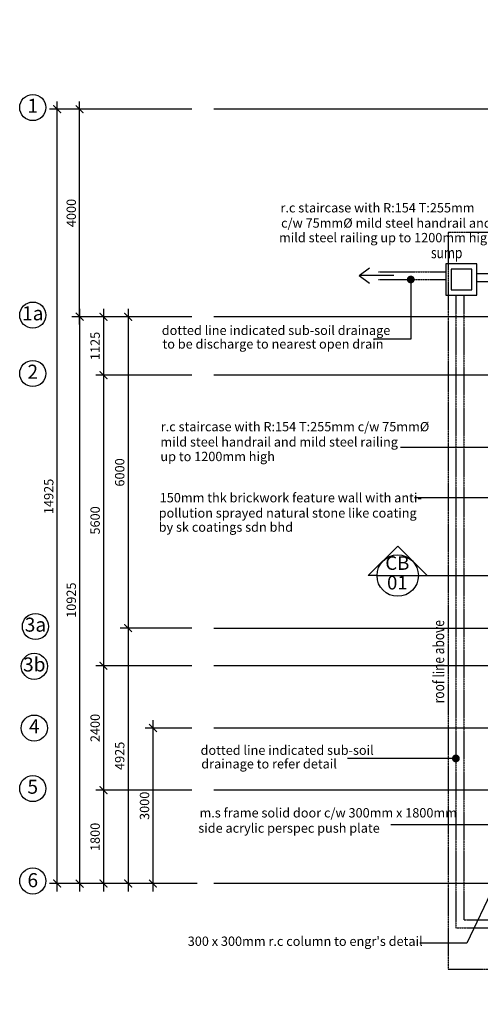
# Model space of a CAD drawing. Units: inches. Extents: x -233490 to 767799, y -449250 to 75842.
# Drawn here: x -233490 to -224611, y -367062 to -348086 of the extents above; entities that cross this region are included whole.
import ezdxf
from ezdxf.enums import TextEntityAlignment as Align

# ---------------------------------------------------------------- set-up
doc = ezdxf.new("R2010")
doc.units = ezdxf.units.IN
doc.header["$MEASUREMENT"] = 0
doc.linetypes.add('CENTER2', pattern=[1.125, 0.75, -0.125, 0.125, -0.125])
doc.linetypes.add('DASHED2', pattern=[0.375, 0.25, -0.125])
doc.layers.get('DEFPOINTS').update_dxf_attribs({"color": 15})
for name, color, linetype in [('BDIM100', 15, 'Continuous'), ('BDIM5', 15, 'Continuous'), ('BFIN1', 1, 'Continuous'), ('BGD8', 8, 'CENTER2'), ('BGDTX3', 3, 'Continuous'), ('BSLINE', 3, 'Continuous'), ('BSPEC100', 15, 'Continuous'), ('BSPEC20', 15, 'Continuous'), ('BUB', 8, 'Continuous'), ('DRAIN 1ST', 8, 'DASHED2')]:
    doc.layers.add(name, color=color, linetype=linetype)
doc.styles.add('ARIAL', font='ARIAL.TTF', dxfattribs={"width": 0.8})
doc.dimstyles.new('DIM100', dxfattribs={"dimtxt": 180, "dimasz": 150, "dimexe": 150, "dimexo": 0, "dimgap": 70, "dimtad": 1, "dimtoh": 1, "dimdec": 0, "dimzin": 0, "dimdsep": 46, "dimtxsty": 'ARIAL', "dimblk": 'ARCHTICK', "dimcen": 0, "dimdle": 150, "dimclrd": 256, "dimclre": 256, "dimclrt": 1, "dimadec": 0, "dimazin": 0, "dimtfac": 1, "dimtdec": 0, "dimtmove": 0, "dimatfit": 3, "dimldrblk": 'DOT', "dimfxl": 0, "dimtolj": 1, "dimtzin": 0, "dimlwd": -1, "dimlwe": -1, "dimarcsym": 0})
doc.dimstyles.new('DIM100$7', dxfattribs={"dimtxt": 180, "dimasz": 150, "dimexe": 150, "dimexo": 0, "dimgap": 70, "dimtad": 1, "dimtoh": 1, "dimdec": 0, "dimzin": 0, "dimdsep": 46, "dimtxsty": 'ARIAL', "dimblk": 'ARCHTICK', "dimcen": 0, "dimdle": 150, "dimclrd": 256, "dimclre": 256, "dimclrt": 1, "dimadec": 0, "dimazin": 0, "dimtfac": 1, "dimtdec": 0, "dimtmove": 0, "dimatfit": 3, "dimldrblk": 'DOT', "dimfxl": 0, "dimtolj": 1, "dimtzin": 0, "dimlwd": -1, "dimlwe": -1, "dimarcsym": 0})

# ---------------------------------------------------------------- blocks, each defined once
blk = doc.blocks.new('_ARCHTICK')
at = {"color": 0, "linetype": 'ByBlock', "const_width": 0.15}
blk.add_lwpolyline([(-0.5, -0.5), (0.5, 0.5)], dxfattribs=at)
blk = doc.blocks.new('*D142')
at = {"layer": 'BDIM100'}
for p, q in [((-232768, -364886), (-232768, -349661)), ((-230175, -349811), (-232918, -349811)), ((-230175, -364736), (-232918, -364736))]:
    blk.add_line(p, q, dxfattribs=at)
at = {"layer": 'DEFPOINTS', "color": 0}
for p in [(-232768, -349811), (-230175, -349811), (-230175, -364736)]:
    blk.add_point(p, dxfattribs=at)
at = {"layer": 'BDIM100', "xscale": 150, "yscale": 150, "zscale": 150}
for p, rotation in [((-232768, -349811), 90), ((-232768, -364736), 270)]:
    blk.add_blockref('_ARCHTICK', p, dxfattribs=dict(at, rotation=rotation))
at = {"layer": 'BDIM100', "color": 1, "insert": (-232930, -357274), "char_height": 180, "attachment_point": 5, "rotation": 90, "style": 'ARIAL'}
blk.add_mtext('\\A1;14925', dxfattribs=at)
blk = doc.blocks.new('_DOT')
at = {"color": 0, "linetype": 'ByBlock'}
blk.add_line((-0.5, 0), (-1, 0), dxfattribs=at)
at = {"color": 0, "linetype": 'ByBlock', "const_width": 0.5}
blk.add_lwpolyline([(-0.25, 0, 1), (0.25, 0, 1)], format="xyb", close=True, dxfattribs=at)
blk = doc.blocks.new('*D143')
at = {"layer": 'BDIM100'}
for p, q in [((-230922, -361588), (-230922, -364886)), ((-230175, -361738), (-231072, -361738)), ((-230175, -364736), (-231072, -364736))]:
    blk.add_line(p, q, dxfattribs=at)
at = {"layer": 'DEFPOINTS', "color": 0}
for p in [(-230175, -361738), (-230922, -364736), (-230175, -364736)]:
    blk.add_point(p, dxfattribs=at)
at = {"layer": 'BDIM100', "xscale": 150, "yscale": 150, "zscale": 150}
for p, rotation in [((-230922, -361738), 90), ((-230922, -364736), 270)]:
    blk.add_blockref('_ARCHTICK', p, dxfattribs=dict(at, rotation=rotation))
at = {"layer": 'BDIM100', "color": 1, "insert": (-231084, -363237), "char_height": 180, "attachment_point": 5, "rotation": 90, "style": 'ARIAL'}
blk.add_mtext('\\A1;3000', dxfattribs=at)
blk = doc.blocks.new('*D144')
at = {"layer": 'BDIM100'}
for p, q in [((-231400, -353662), (-231400, -359962)), ((-230175, -353812), (-231550, -353812)), ((-230175, -359812), (-231550, -359812))]:
    blk.add_line(p, q, dxfattribs=at)
at = {"layer": 'DEFPOINTS', "color": 0}
for p in [(-230175, -353812), (-231400, -359812), (-230175, -359812)]:
    blk.add_point(p, dxfattribs=at)
at = {"layer": 'BDIM100', "xscale": 150, "yscale": 150, "zscale": 150}
for p, rotation in [((-231400, -353812), 90), ((-231400, -359812), 270)]:
    blk.add_blockref('_ARCHTICK', p, dxfattribs=dict(at, rotation=rotation))
at = {"layer": 'BDIM100', "color": 1, "insert": (-231562, -356812), "char_height": 180, "attachment_point": 5, "rotation": 90, "style": 'ARIAL'}
blk.add_mtext('\\A1;6000', dxfattribs=at)
blk = doc.blocks.new('*D145')
at = {"layer": 'BDIM100'}
for p, q in [((-231400, -359662), (-231400, -364886)), ((-230175, -359812), (-231550, -359812)), ((-230175, -364736), (-231550, -364736))]:
    blk.add_line(p, q, dxfattribs=at)
at = {"layer": 'DEFPOINTS', "color": 0}
for p in [(-230175, -359812), (-231400, -364736), (-230175, -364736)]:
    blk.add_point(p, dxfattribs=at)
at = {"layer": 'BDIM100', "xscale": 150, "yscale": 150, "zscale": 150}
for p, rotation in [((-231400, -359812), 90), ((-231400, -364736), 270)]:
    blk.add_blockref('_ARCHTICK', p, dxfattribs=dict(at, rotation=rotation))
at = {"layer": 'BDIM100', "color": 1, "insert": (-231562, -362274), "char_height": 180, "attachment_point": 5, "rotation": 90, "style": 'ARIAL'}
blk.add_mtext('\\A1;4925', dxfattribs=at)
blk = doc.blocks.new('*D146')
at = {"layer": 'BDIM100'}
for p, q in [((-231875, -353662), (-231875, -355087)), ((-230175, -353812), (-232025, -353812)), ((-230175, -354937), (-232025, -354937))]:
    blk.add_line(p, q, dxfattribs=at)
at = {"layer": 'DEFPOINTS', "color": 0}
for p in [(-230175, -353812), (-231875, -354937), (-230175, -354937)]:
    blk.add_point(p, dxfattribs=at)
at = {"layer": 'BDIM100', "xscale": 150, "yscale": 150, "zscale": 150}
for p, rotation in [((-231875, -353812), 90), ((-231875, -354937), 270)]:
    blk.add_blockref('_ARCHTICK', p, dxfattribs=dict(at, rotation=rotation))
at = {"layer": 'BDIM100', "color": 1, "insert": (-232036, -354374), "char_height": 180, "attachment_point": 5, "rotation": 90, "style": 'ARIAL'}
blk.add_mtext('\\A1;1125', dxfattribs=at)
blk = doc.blocks.new('*D147')
at = {"layer": 'BDIM100'}
for p, q in [((-231875, -354787), (-231875, -360687)), ((-230175, -354937), (-232025, -354937)), ((-230175, -360537), (-232025, -360537))]:
    blk.add_line(p, q, dxfattribs=at)
at = {"layer": 'DEFPOINTS', "color": 0}
for p in [(-230175, -354937), (-231875, -360537), (-230175, -360537)]:
    blk.add_point(p, dxfattribs=at)
at = {"layer": 'BDIM100', "xscale": 150, "yscale": 150, "zscale": 150}
for p, rotation in [((-231875, -354937), 90), ((-231875, -360537), 270)]:
    blk.add_blockref('_ARCHTICK', p, dxfattribs=dict(at, rotation=rotation))
at = {"layer": 'BDIM100', "color": 1, "insert": (-232036, -357737), "char_height": 180, "attachment_point": 5, "rotation": 90, "style": 'ARIAL'}
blk.add_mtext('\\A1;5600', dxfattribs=at)
blk = doc.blocks.new('*D148')
at = {"layer": 'BDIM100'}
for p, q in [((-230175, -360537), (-232025, -360537)), ((-231875, -360387), (-231875, -363086)), ((-230175, -362936), (-232025, -362936))]:
    blk.add_line(p, q, dxfattribs=at)
at = {"layer": 'DEFPOINTS', "color": 0}
for p in [(-230175, -360537), (-231875, -362936), (-230175, -362936)]:
    blk.add_point(p, dxfattribs=at)
at = {"layer": 'BDIM100', "xscale": 150, "yscale": 150, "zscale": 150}
for p, rotation in [((-231875, -360537), 90), ((-231875, -362936), 270)]:
    blk.add_blockref('_ARCHTICK', p, dxfattribs=dict(at, rotation=rotation))
at = {"layer": 'BDIM100', "color": 1, "insert": (-232036, -361737), "char_height": 180, "attachment_point": 5, "rotation": 90, "style": 'ARIAL'}
blk.add_mtext('\\A1;2400', dxfattribs=at)
blk = doc.blocks.new('*D149')
at = {"layer": 'BDIM100'}
for p, q in [((-231875, -362786), (-231875, -364886)), ((-230935, -362936), (-232025, -362936)), ((-230069, -364736), (-232025, -364736))]:
    blk.add_line(p, q, dxfattribs=at)
at = {"layer": 'DEFPOINTS', "color": 0}
for p in [(-230935, -362936, 0), (-231875, -364736), (-230069, -364736)]:
    blk.add_point(p, dxfattribs=at)
at = {"layer": 'BDIM100', "xscale": 150, "yscale": 150, "zscale": 150}
for p, rotation in [((-231875, -362936), 90), ((-231875, -364736), 270)]:
    blk.add_blockref('_ARCHTICK', p, dxfattribs=dict(at, rotation=rotation))
at = {"layer": 'BDIM100', "color": 1, "insert": (-232036, -363836), "char_height": 180, "attachment_point": 5, "rotation": 90, "style": 'ARIAL'}
blk.add_mtext('\\A1;1800', dxfattribs=at)
blk = doc.blocks.new('*D150')
at = {"layer": 'BDIM100'}
for p, q in [((-232334, -353662), (-232334, -364886)), ((-230175, -353812), (-232484, -353812)), ((-230175, -364736), (-232484, -364736))]:
    blk.add_line(p, q, dxfattribs=at)
at = {"layer": 'DEFPOINTS', "color": 0}
for p in [(-230175, -353812), (-232334, -364736), (-230175, -364736)]:
    blk.add_point(p, dxfattribs=at)
at = {"layer": 'BDIM100', "xscale": 150, "yscale": 150, "zscale": 150}
for p, rotation in [((-232334, -353812), 90), ((-232334, -364736), 270)]:
    blk.add_blockref('_ARCHTICK', p, dxfattribs=dict(at, rotation=rotation))
at = {"layer": 'BDIM100', "color": 1, "insert": (-232496, -359274), "char_height": 180, "attachment_point": 5, "rotation": 90, "style": 'ARIAL'}
blk.add_mtext('\\A1;10925', dxfattribs=at)
blk = doc.blocks.new('*D180')
at = {"layer": 'BDIM100'}
for p, q in [((-232334, -353962), (-232334, -349661)), ((-231645, -349811), (-232484, -349811)), ((-231645, -353812), (-232484, -353812))]:
    blk.add_line(p, q, dxfattribs=at)
at = {"layer": 'DEFPOINTS', "color": 0}
for p in [(-232334, -349811), (-231645, -349811), (-231645, -353812)]:
    blk.add_point(p, dxfattribs=at)
at = {"layer": 'BDIM100', "xscale": 150, "yscale": 150, "zscale": 150}
for p, rotation in [((-232334, -349811), 90), ((-232334, -353812), 270)]:
    blk.add_blockref('_ARCHTICK', p, dxfattribs=dict(at, rotation=rotation))
at = {"layer": 'BDIM100', "color": 1, "insert": (-232496, -351812), "char_height": 180, "attachment_point": 5, "rotation": 90, "style": 'ARIAL'}
blk.add_mtext('\\A1;4000', dxfattribs=at)
blk = doc.blocks.new('DOT')
at = {"layer": 'BDIM5', "color": 0, "linetype": 'ByBlock'}
blk.add_line((-0.5, 0), (-1, 0), dxfattribs=at)
at = {"layer": 'BDIM5', "color": 0, "linetype": 'ByBlock', "const_width": 0.5}
blk.add_lwpolyline([(-0.25, 0, 1), (0.25, 0, 1)], format="xyb", close=True, dxfattribs=at)

msp = doc.modelspace()

# ---------------------------------------------------------------- linework, layer by layer
at = {"layer": 'BDIM100', "color": 2}
for p, q in [((-226949.4, -353016.3), (-226747.7, -352869.5)), ((-226275.4, -353016.3), (-226949.4, -353016.3)), ((-226949.4, -353016.3), (-226747.7, -353163.1))]:
    msp.add_line(p, q, dxfattribs=at)
for points in [[(-224676.1, -352793.7), (-225276.1, -352793.7), (-225276.1, -353393.7), (-224676.1, -353393.7)], [(-224776.1, -352893.7), (-225176.1, -352893.7), (-225176.1, -353293.7), (-224776.1, -353293.7)]]:
    msp.add_lwpolyline(points, close=True, dxfattribs=at)
at = {"layer": 'BGD8', "ltscale": 10}
for p, q in [((-184002, -349811.5), (-229746.6, -349811.5)), ((-184002, -353811.8), (-229746.6, -353811.8)), ((-184002, -354936.8), (-229746.6, -354936.8)), ((-229746.6, -359811.8), (-219576.8, -359811.8)), ((-217430.2, -360537.4, 0), (-229746.6, -360537.4, 0)), ((-217430.2, -361738), (-229746.6, -361738)), ((-184002, -362936.4, 0), (-229746.6, -362936.4, 0)), ((-184002, -364736.4, 0), (-229746.6, -364736.4, 0))]:
    msp.add_line(p, q, dxfattribs=at)
at = {"layer": 'BSLINE'}
for p, q in [((-226773.1, -358800.4), (-226203.7, -358231)), ((-225634.3, -358800.4), (-226203.7, -358231)), ((-226602.7, -358800.4), (-226773.1, -358800.4)), ((-225804.7, -358800.4), (-223312.1, -358800.4))]:
    msp.add_line(p, q, dxfattribs=at)
at = {"layer": 'BSLINE', "color": 1}
msp.add_circle((-226203.7, -358800.4), 399, dxfattribs=at)
at = {"layer": 'BSPEC100', "ltscale": 500}
for points in [[(-223675.6, -356332.1), (-226147.5, -356332.1)], [(-223675.6, -356332.1), (-225945.4, -356332.1)], [(-224331.9, -357303.1), (-225881.3, -357303.1)]]:
    msp.add_lwpolyline(points, dxfattribs=at)
at = {"layer": 'BUB'}
msp.add_line((-226602.7, -358800.4), (-225804.7, -358800.4), dxfattribs=at)
for centre in [(-233237.9, -349780), (-233237.9, -353780.3), (-233237.9, -354905.3), (-233185.7, -359781.1), (-233208.5, -360548.2), (-233208.5, -361738.8), (-233237.9, -362904.9, 0), (-233237.9, -364685.5, 0)]:
    msp.add_circle(centre, 252, dxfattribs=at)
at = {"layer": 'DRAIN 1ST', "linetype": 'DASHED2', "ltscale": 10}
for p, q in [((-226572.6, -352943.7, 0), (-225276.1, -352943.7)), ((-226572.6, -353093.7, 0), (-225276.1, -353093.7))]:
    msp.add_line(p, q, dxfattribs=at)
at = {"layer": 'DRAIN 1ST', "color": 2, "ltscale": 10}
msp.add_lwpolyline([(-189716, -348086.5), (-194406.6, -348086.5), (-194406.6, -349311.5), (-206406.9, -349311.5), (-206406.9, -353186.8), (-220048.7, -353186.8), (-220048.7, -352186.8), (-225231.9, -352186.8), (-225231.9, -366386.4), (-206406.9, -366386.4), (-206406.9, -367062.4), (-198456.8, -367062.4), (-198456.8, -362386.1), (-189716, -362386.1), (-189716, -348086.5)], dxfattribs=at)
at = {"layer": 'DRAIN 1ST', "linetype": 'DASHED2', "ltscale": 10, "elevation": 0}
for points in [[(-190358.4, -348986.5), (-194256.9, -348986.5), (-194256.9, -349361.5), (-206257.2, -349361.5), (-206257.2, -353361.8), (-220806.8, -353361.8), (-220806.8, -352986.8), (-224676.1, -352986.8)], [(-225082.1, -353393.7), (-225082.1, -365586.4), (-198531.8, -365586.4), (-198531.8, -361586.1), (-189981.6, -361586.1), (-189981.6, -349373.3)]]:
    msp.add_lwpolyline(points, dxfattribs=at)
at = {"layer": 'DRAIN 1ST', "ltscale": 10, "elevation": 0}
for points in [[(-190358.4, -349136.5), (-194106.9, -349136.5), (-194106.9, -349511.5), (-206107.2, -349511.5), (-206107.2, -353511.8), (-220956.8, -353511.8), (-220956.8, -353136.8), (-224676.1, -353136.8)], [(-224932.1, -353393.7), (-224932.1, -365436.4), (-198681.8, -365436.4), (-198681.8, -361436.1), (-190131.6, -361436.1), (-190131.6, -349373.3)]]:
    msp.add_lwpolyline(points, dxfattribs=at)

# ---------------------------------------------------------------- texts
at = {"layer": 'BFIN1', "color": 1, "style": 'ARIAL', "width": 0.8}
for s, height, rotation, p in [('sump', 211.24, 359.99994, (-225561.6, -352683.6)), ('roof line above', 211.235, 89.99994, (-225308.1, -361261.3))]:
    msp.add_text(s, height=height, rotation=rotation, dxfattribs=at).set_placement(p)
at = {"layer": 'BGDTX3', "style": 'ARIAL'}
for s, p in [('1', (-233237.9, -349780)), ('1a', (-233237.9, -353780.3)), ('2', (-233237.9, -354905.3)), ('3a', (-233185.7, -359781.1)), ('3b', (-233208.5, -360548.2)), ('4', (-233208.5, -361738.8)), ('5', (-233237.9, -362904.9, 0)), ('6', (-233237.9, -364704.9, 0))]:
    msp.add_text(s, height=270, dxfattribs=at).set_placement(p, align=Align.MIDDLE)
at = {"layer": 'BSPEC100', "color": 2, "style": 'ARIAL'}
for s, p in [('r.c staircase with R:154 T:255mm', (-228463.1, -351801)), ('c/w 75mm%%C mild steel handrail and ', (-228451.2, -352095.2)), ('mild steel railing up to 1200mm high', (-228491, -352376.1)), ('dotted line indicated sub-soil drainage ', (-230751.4, -354163.1)), ('to be discharge to nearest open drain', (-230737.6, -354426.1)), ('r.c staircase with R:154 T:255mm c/w 75mm%%C', (-230770.2, -356019.1)), ('mild steel handrail and mild steel railing ', (-230777.6, -356313.4)), ('up to 1200mm high', (-230777.1, -356594.3)), ('150mm thk brickwork feature wall with anti-', (-230790.9, -357388.8)), ('pollution sprayed natural stone like coating', (-230810.7, -357683)), ('by sk coatings sdn bhd', (-230810.7, -357955.3)), ('dotted line indicated sub-soil ', (-230003.5, -362254.7)), ('drainage to refer detail', (-229989.7, -362517.6)), ('m.s frame solid door c/w 300mm x 1800mm', (-230024, -363461.6)), ('side acrylic perspec push plate', (-230047.1, -363755.8)), ("300 x 300mm r.c column to engr's detail", (-230250.9, -365936.4))]:
    msp.add_text(s, height=179.55, dxfattribs=at).set_placement(p)
at = {"layer": 'BSPEC20', "color": 2, "style": 'ARIAL'}
for s, p in [('CB', (-226210.4, -358592.4)), ('01', (-226210.4, -358969.9))]:
    msp.add_text(s, height=262.5, dxfattribs=at).set_placement(p, align=Align.MIDDLE)

# ---------------------------------------------------------------- dimensions: what is measured, and where the dimension line sits
at = {"layer": 'BDIM100'}
for base, p1, p2, picture, middle in [((-232768.4, -349811.5), (-230175.4, -364736.4), (-230175.4, -349811.5), '*D142', (-232930.3, -357273.9)), ((-232334.3, -349811.5), (-231645.1, -353811.8), (-231645.1, -349811.5), '*D180', (-232496.2, -351811.6)), ((-232334.3, -364736.4), (-230175.4, -353811.8), (-230175.4, -364736.4), '*D150', (-232496.2, -359274.1)), ((-231874.6, -354936.8), (-230175.4, -353811.8), (-230175.4, -354936.8), '*D146', (-232036.5, -354374.3)), ((-231400.5, -359811.8), (-230175.4, -353811.8), (-230175.4, -359811.8), '*D144', (-231562.4, -356811.8)), ((-231400.5, -364736.4), (-230175.4, -359811.8), (-230175.4, -364736.4), '*D145', (-231562.4, -362274.1)), ((-231874.6, -364736.4), (-230934.9, -362936.4, 0), (-230068.6, -364736.4), '*D149', (-232036.5, -363836.4))]:
    dim = msp.add_linear_dim(base=base, p1=p1, p2=p2, angle=90, dimstyle='DIM100', override={"dimfxl": 150}, dxfattribs=at)
    dim.commit()
    dim.dimension.update_dxf_attribs({"geometry": picture, "text_midpoint": middle})
for base, p1, p2, text, picture, middle in [((-231874.6, -360537.4), (-230175.4, -354936.8), (-230175.4, -360537.4), '5600', '*D147', (-232036.5, -357737.1)), ((-231874.6, -362936.4), (-230175.4, -360537.4), (-230175.4, -362936.4), '2400', '*D148', (-232036.5, -361736.9)), ((-230921.6, -364736.4), (-230175.4, -361738), (-230175.4, -364736.4), '3000', '*D143', (-231083.5, -363237.2))]:
    dim = msp.add_linear_dim(base=base, p1=p1, p2=p2, angle=90, text=text, dimstyle='DIM100', override={"dimfxl": 150}, dxfattribs=at)
    dim.commit()
    dim.dimension.update_dxf_attribs({"geometry": picture, "text_midpoint": middle})

# ---------------------------------------------------------------- leaders
for points in [[(-225951.1, -353093.7, 0), (-225951.1, -354242.6, 0), (-226669.2, -354242.6, 0)], [(-219914, -360970.5, 0), (-220566.9, -363600.5, 0), (-226335.6, -363600.5, 0)], [(-225082.1, -362324, 0), (-227174.2, -362324, 0)], [(-224348.9, -364792.9), (-224868.4, -365884.3), (-225774, -365884.3)]]:
    msp.add_leader(points, dimstyle='DIM100$7', override={"dimgap": 70, "dimtad": 0, "dimldrblk": 'DOT'}, dxfattribs=at)

doc.saveas('drawing.dxf')
